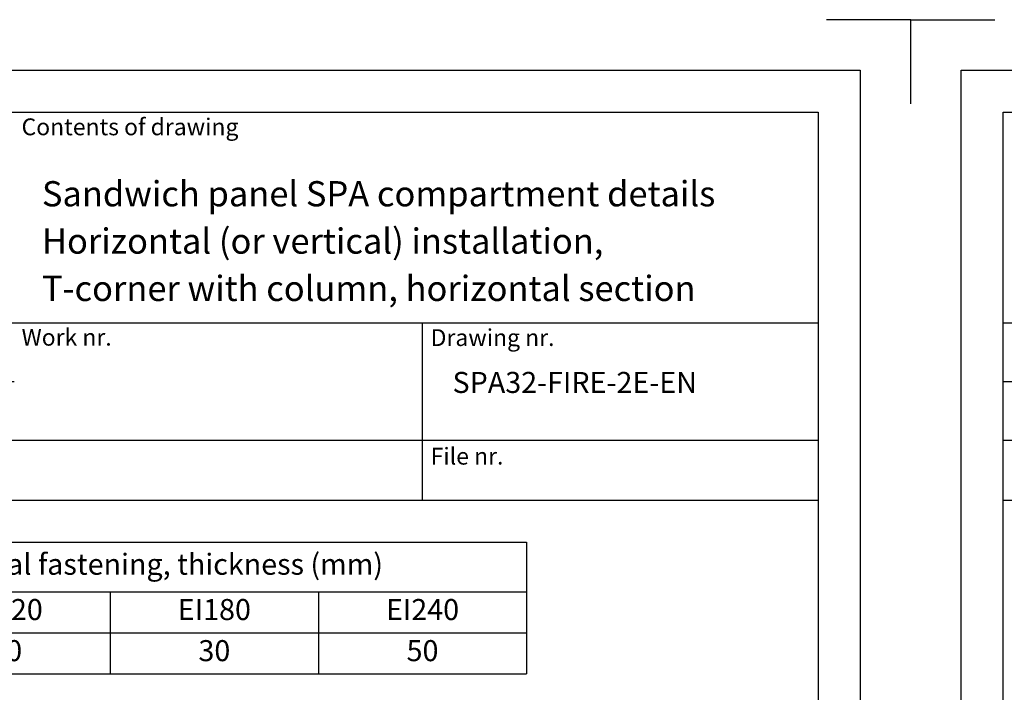
# Model space of a CAD drawing. Units: millimetres. Extents: x 518 to 8757, y 46 to 7726.
# Drawn here: x 3293 to 3761, y 4725 to 5044 of the extents above; entities that cross this region are included whole.
import ezdxf

# ---------------------------------------------------------------- set-up
doc = ezdxf.new("R2010")
doc.units = ezdxf.units.MM
doc.layers.get('0').update_dxf_attribs({"color": 1})
doc.layers.add('S-2_EN', color=7, linetype='Continuous')
doc.layers.add('S-TEXT_EN', color=4, linetype='Continuous')
doc.styles.add('Ruukki_nimio', font='arial.ttf')
doc.styles.get("Standard").update_dxf_attribs({"font": 'arial.ttf'})

# ---------------------------------------------------------------- blocks, each defined once
blk = doc.blocks.new('*T105')
at = {"layer": 'S-TEXT_EN', "color": 0, "linetype": 'ByBlock', "lineweight": -2, "transparency": 16777216}
for p, q in [((0, 0), (593.51, 0)), ((0, 0), (0, -62.62)), ((593.51, 0), (593.51, -62.62)), ((0, -23.54), (593.51, -23.54)), ((98.92, -23.54), (98.92, -62.62)), ((197.84, -23.54), (197.84, -62.62)), ((296.76, -23.54), (296.76, -62.62)), ((395.67, -23.54), (395.67, -62.62)), ((494.59, -23.54), (494.59, -62.62)), ((0, -43.08), (593.51, -43.08)), ((0, -62.62), (593.51, -62.62))]:
    blk.add_line(p, q, dxfattribs=at)
at = {"layer": 'S-TEXT_EN', "color": 0, "transparency": 16777216, "char_height": 10, "attachment_point": 5}
for s, insert, width in [('Fire protection wool (e.g. FPS 17), mechanical fastening, thickness (mm)', (296.76, -11.77), 587.5124), ('Structure', (49.46, -33.31), 92.9187), ('EI60', (148.38, -33.31), 92.9187), ('EI90', (247.3, -33.31), 92.9187), ('EI120', (346.22, -33.31), 92.9187), ('EI180 ', (445.13, -33.31), 92.9187), ('EI240', (544.05, -33.31), 92.9187), ('Wall', (49.46, -52.85), 92.9187), ('0', (148.38, -52.85), 92.9187), ('20', (247.3, -52.85), 92.9187), ('20', (346.22, -52.85), 92.9187), ('30', (445.13, -52.85), 92.9187), ('50', (544.05, -52.85), 92.9187)]:
    blk.add_mtext(s, dxfattribs=dict(at, insert=insert, width=width))
blk = doc.blocks.new('title_block_en')
at = {"linetype": 'Continuous'}
for p, q in [((5, 255), (193, 255)), ((146, 233.92), (146, 255)), ((5, 248), (97.5, 248)), ((193, 241), (5, 241)), ((5, 233.92), (193, 233.92))]:
    blk.add_line(p, q, dxfattribs=at)
for points in [[(-6, 281), (-6, 291), (4, 291)], [(204, 281), (204, 291), (194, 291)]]:
    blk.add_lwpolyline(points)
for points in [[(0, 285), (198, 285), (198, 0), (0, 0)], [(5, 280), (193, 280), (193, 5), (5, 5)]]:
    blk.add_lwpolyline(points, close=True, dxfattribs=at)
at = {"linetype": 'ByBlock', "style": 'Ruukki_nimio'}
for s, p in [('Contents of drawing', (98.38, 277.27)), ('Work nr.', (98.38, 252.27)), ('Drawing nr.', (146.98, 252.23)), ('File nr.', (146.98, 238.14))]:
    blk.add_text(s, height=2, dxfattribs=at).set_placement(p)
at = {"style": 'Ruukki_nimio'}
for tag, p, height in [('DRAWING_CONTENT_1', (100.8, 268.82), 3), ('DRAWING_CONTENT_2', (100.8, 263.2), 3), ('DRAWING_CONTENT_3', (100.8, 257.58), 3), ('DATE', (18.02, 248.93), 2.5), ('REV_DATE', (65.02, 248.93), 2.5), ('WORK_NR', (101.07, 246.65), 2.5), ('DRAWING_NR', (149.57, 246.65), 2.5), ('REV', (65.02, 241.93), 2.5), ('SCALE', (18.02, 234.93), 2.5), ('BUILDING', (65.02, 234.93), 2.5), ('FILE_NR', (147.4, 234.92), 2.5)]:
    blk.add_attdef(tag, p, '', height=height, dxfattribs=at)

msp = doc.modelspace()

# ---------------------------------------------------------------- block references
msp.add_blockref('*T105', (2940.55, 4796.01))
at = {"layer": 'S-2_EN'}
ref = msp.add_blockref('title_block_en', (2900.55, 3880.32), dxfattribs=dict(at, xscale=4, yscale=4, zscale=4))
ref.add_attrib('DRAWING_NR', 'SPA32-FIRE-2E-EN', (3498.85, 4866.92), dxfattribs={"layer": '0', "height": 10, "style": 'Ruukki_nimio'})
ref.add_attrib('DRAWING_CONTENT_3', 'T-corner with column, horizontal section', (3303.75, 4910.62), dxfattribs={"layer": '0', "height": 12, "style": 'Ruukki_nimio'})
ref.add_attrib('DRAWING_CONTENT_2', 'Horizontal (or vertical) installation,', (3303.75, 4933.11), dxfattribs={"layer": '0', "height": 12, "style": 'Ruukki_nimio'})
ref.add_attrib('DRAWING_CONTENT_1', 'Sandwich panel SPA compartment details', (3303.75, 4955.6), dxfattribs={"layer": '0', "height": 12, "style": 'Ruukki_nimio'})
at = {"layer": 'S-2_EN', "xscale": 4, "yscale": 4, "zscale": 4}
msp.add_blockref('title_block_en', (3740.55, 3880.32), dxfattribs=at)

doc.saveas('drawing.dxf')
